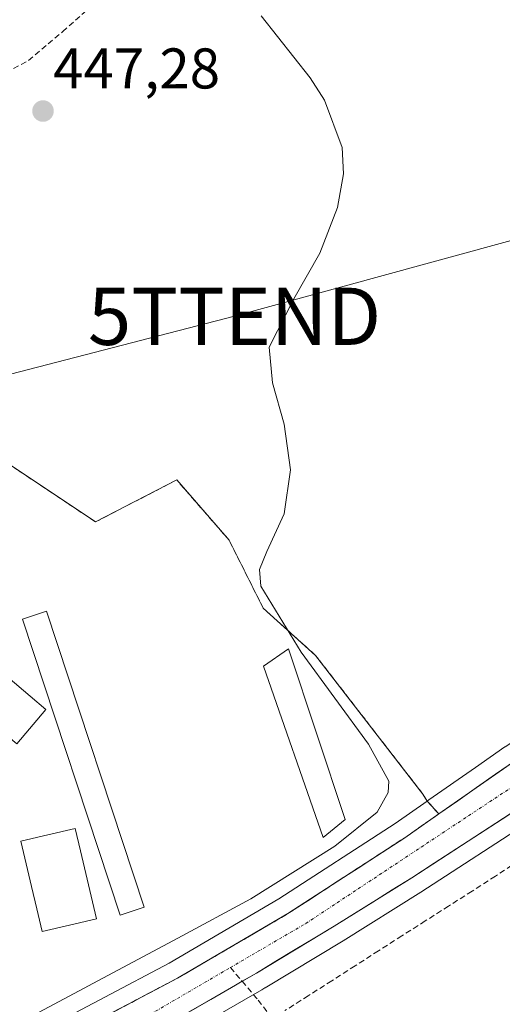
# Model space of a CAD drawing. Units: metres. Extents: x 594770 to 598249, y 4657359 to 4659721.
# Drawn here: x 594901 to 594986, y 4657508 to 4657680 of the extents above; entities that cross this region are included whole.
import ezdxf
from ezdxf.enums import TextEntityAlignment as Align

# ---------------------------------------------------------------- set-up
doc = ezdxf.new("R2010")
doc.units = ezdxf.units.M
doc.header["$MEASUREMENT"] = 0
doc.linetypes.add('TRAZO_Y_PUNTO', pattern=[1, 0.5, -0.25, 0, -0.25])
doc.linetypes.add('TRAZOSX2', pattern=[1.5, 1, -0.5])
doc.layers.get('0').update_dxf_attribs({"lineweight": 5})
for name, color, linetype, lineweight in [('Carretera de calzada única', 19, 'Continuous', 13), ('Carretera de calzada única Cxs', 19, 'Continuous', 13), ('Carretera de calzada única eje', 19, 'TRAZO_Y_PUNTO', 0), ('Carátula', 7, 'Continuous', 5), ('Corriente artificial lineal', 5, 'TRAZOSX2', 13), ('Cultivos herbáceos CxS', 92, 'Continuous', 0), ('Cultivos leñosos CxS', 92, 'Continuous', 0), ('Curva de nivel normal', 36, 'Continuous', 0), ('Edificación ligera', 1, 'Continuous', 0), ('Edificación ligera Cxs', 1, 'Continuous', 0), ('Estanque', 2, 'Continuous', 0), ('Estanque Cxs', 2, 'Continuous', 0), ('Núcleo urbano CxS', 19, 'Continuous', 0), ('Punto de cota en terreno', 7, 'Continuous', 0), ('Recinto industrial', 135, 'TRAZOSX2', 0), ('Recinto industrial CxS', 135, 'Continuous', 0), ('Rótulo de punto de cota en terreno', 19, 'Continuous', 0), ('Senda', 19, 'TRAZOSX2', 0), ('Tendido', 6, 'Continuous', 0), ('Torre de tendido puntual', 7, 'Continuous', 0)]:
    doc.layers.add(name, color=color, linetype=linetype, lineweight=lineweight)
doc.styles.add('Arial', font='txt', dxfattribs={"height": 0.2})

# ---------------------------------------------------------------- blocks, each defined once
blk = doc.blocks.new('*U164')
at = {"layer": 'Cultivos herbáceos CxS', "color": 92, "linetype": 'Continuous', "lineweight": 0}
blk.add_polyline3d([(594986.0531, 4657552.9903, 443.4462), (594980.9375, 4657549.4201, 443.5453), (594972.8139, 4657543.7507, 443.6525), (594972.5231, 4657543.5481, 443.6541), (594972.5231, 4657543.5481, 443.6541), (594971.7581, 4657544.7733, 443.6832), (594953.0427, 4657568.9693, 444.647), (594943.8923, 4657577.2065, 444.9195), (594937.9445, 4657589.1015, 444.8958), (594928.7939, 4657599.6243, 445.4272), (594914.6089, 4657592.3047, 445.5386), (594884.4131, 4657612.4325, 447.1488)], dxfattribs=at)
blk = doc.blocks.new('5PATER')
at = {"layer": 'Carátula', "linetype": 'Continuous', "lineweight": 5}
h = blk.add_hatch(color=250, dxfattribs=at)
edge = h.paths.add_edge_path()
edge.add_ellipse((0, 0.01), major_axis=(-1.33, -1.34), ratio=0.999422, start_angle=0, end_angle=360)
blk = doc.blocks.new('5TTEND')
blk.add_text('5TTEND', height=10).set_placement((0, 0), align=Align.MIDDLE_CENTER)

msp = doc.modelspace()

# ---------------------------------------------------------------- linework, layer by layer
at = {"layer": 'Carretera de calzada única', "color": 19, "linetype": 'Continuous', "lineweight": 13}
for points in [[(594800.17, 4657456), (594837.48, 4657469.84), (594851.79, 4657475.71), (594865.95, 4657481.96), (594892.85, 4657494.16), (594906.34, 4657500.71), (594928.95, 4657512.62), (594948.21, 4657523.91), (594968.59, 4657537.15), (594974.53, 4657541.29), (594987.77, 4657550.53), (595028.55, 4657577.56), (595034.15, 4657581.28)], [(595000.27, 4657550.15), (594999.64, 4657549.73), (594991.83, 4657544.56), (594989.52, 4657542.96), (594969.81, 4657530.14), (594956.26, 4657521.7), (594942.7, 4657513.52), (594940.21, 4657512.08)], [(594940.21, 4657512.08), (594939.03, 4657511.39), (594926.19, 4657503.98), (594912.93, 4657496.96), (594895.18, 4657488.18), (594868.48, 4657476.23), (594854.25, 4657469.94), (594852.85, 4657469.37)]]:
    msp.add_lwpolyline(points, dxfattribs=at)
at = {"layer": 'Carretera de calzada única Cxs', "color": 19, "linetype": 'Continuous', "lineweight": 13}
for points in [[(594917.65, 4657506.67, 444.05), (594921.41, 4657508.65, 443.92), (594925.18, 4657510.64, 444), (594928.95, 4657512.62, 443.94), (594932.8, 4657514.88, 443.95), (594936.65, 4657517.14, 443.9), (594940.51, 4657519.39, 443.91), (594944.36, 4657521.65, 443.94), (594948.21, 4657523.91, 443.88), (594952.29, 4657526.56, 443.85), (594956.36, 4657529.21, 443.83), (594960.44, 4657531.85, 443.83), (594964.51, 4657534.5, 443.82), (594968.59, 4657537.15, 443.77), (594971.56, 4657539.22, 443.69), (594974.53, 4657541.29, 443.67), (594977.84, 4657543.6, 443.58), (594981.15, 4657545.91, 443.54), (594984.46, 4657548.22, 443.47), (594987.77, 4657550.53, 443.42)], [(594989.52, 4657542.96, 443.52), (594985.58, 4657540.4, 443.42), (594981.64, 4657537.83, 443.68), (594977.69, 4657535.27, 443.68), (594973.75, 4657532.7, 443.76), (594969.81, 4657530.14, 443.74), (594966.42, 4657528.03, 443.89), (594963.04, 4657525.92, 443.79), (594959.65, 4657523.81, 443.93), (594956.26, 4657521.7, 443.88), (594952.87, 4657519.66, 443.97), (594949.48, 4657517.61, 443.98), (594946.09, 4657515.57, 444.01), (594942.7, 4657513.52, 444.1), (594939.03, 4657511.39, 444.14), (594934.75, 4657508.92, 444.22), (594930.47, 4657506.45, 444.09)]]:
    msp.add_polyline3d(points, dxfattribs=at)
at = {"layer": 'Carretera de calzada única eje', "color": 19, "linetype": 'TRAZO_Y_PUNTO', "lineweight": 0}
for points in [[(594938.16, 4657514.48), (594951.31, 4657522.16), (594999.72, 4657554.21)], [(594853.19, 4657473.77), (594876.92, 4657484.03), (594916.55, 4657501.86), (594938.16, 4657514.48)]]:
    msp.add_lwpolyline(points, dxfattribs=at)
at = {"layer": 'Corriente artificial lineal', "color": 5, "linetype": 'TRAZOSX2', "lineweight": 13}
msp.add_polyline3d([(595000.86, 4657541.32, 443.17), (594996.75, 4657538.6, 442.85), (594992.65, 4657535.88, 443.04), (594988.54, 4657533.16, 442.99), (594984.43, 4657530.44, 443.14), (594980.35, 4657527.83, 443.06), (594976.26, 4657525.22, 443.08), (594972.18, 4657522.61, 443.23), (594968.1, 4657520, 443.25), (594964.01, 4657517.39, 443.23), (594959.93, 4657514.78, 443.23), (594955.85, 4657512.17, 443.28), (594951.76, 4657509.56, 443.01), (594947.68, 4657506.95, 443.51)], dxfattribs=at)
at = {"layer": 'Cultivos herbáceos CxS', "color": 92, "linetype": 'Continuous', "lineweight": 0}
for points in [[(594972.52, 4657543.55, 443.65), (594971.76, 4657544.77, 443.68), (594953.04, 4657568.97, 444.65), (594943.89, 4657577.21, 444.92), (594937.94, 4657589.1, 444.9), (594928.79, 4657599.62, 445.43), (594914.61, 4657592.3, 445.54), (594884.41, 4657612.43, 447.15), (594882.75, 4657613.68, 447.24), (594825.85, 4657656.35, 450.68), (594798.64, 4657658.33, 450.29), (594798.34, 4657656.49, 450.22), (594797.55, 4657651.51, 450.18)], [(595031.61, 4657583.19, 442.27), (595026.88, 4657580.06, 442.39), (594986.11, 4657553.03, 443.45), (594986.05, 4657552.99, 443.45), (594980.94, 4657549.42, 443.55), (594972.81, 4657543.75, 443.65), (594972.52, 4657543.55, 443.65)]]:
    msp.add_polyline3d(points, dxfattribs=at)
at = {"layer": 'Cultivos leñosos CxS', "color": 92, "linetype": 'Continuous', "lineweight": 0}
for points in [[(595048.61, 4657578.75, 441.57), (595042.95, 4657574.97, 441.58), (595022.65, 4657561.4, 441.92), (595004.97, 4657549.68, 442.74), (595001.29, 4657547.23, 443.17), (594993.51, 4657542.08, 442.96), (594991.23, 4657540.49, 443.07), (594991.16, 4657540.45, 443.08), (594971.42, 4657527.61, 443.06), (594957.83, 4657519.14, 443.19), (594944.25, 4657510.95, 443.67), (594944.19, 4657510.92, 443.68), (594943.64, 4657510.6, 443.71), (594940.52, 4657508.79, 443.79), (594927.69, 4657501.38, 443.76)], [(594927.69, 4657501.38, 443.76), (594940.52, 4657508.79, 443.79), (594943.64, 4657510.6, 443.71), (594944.19, 4657510.92, 443.68), (594944.25, 4657510.95, 443.67), (594957.83, 4657519.14, 443.19), (594971.42, 4657527.61, 443.06), (594991.16, 4657540.45, 443.08)]]:
    msp.add_polyline3d(points, dxfattribs=at)
at = {"layer": 'Curva de nivel normal', "color": 36, "linetype": 'Continuous', "lineweight": 0}
msp.add_polyline3d([(594943.52, 4657680.67, 445), (594952.09, 4657669.83, 445), (594954.6, 4657665.95, 445), (594957.66, 4657657.7, 445), (594957.88, 4657653.06, 445), (594956.87, 4657647.21, 445), (594953.76, 4657639.23, 445), (594949.25, 4657631.26, 445), (594944.9, 4657622.8, 445), (594945.48, 4657616.58, 445), (594947.52, 4657609.35, 445), (594948.64, 4657601.41, 445), (594947.55, 4657593.72, 445), (594944.49, 4657587.13, 445), (594943.25, 4657583.98, 445), (594943.48, 4657581.09, 445), (594950.5, 4657569.53, 445), (594962.26, 4657553.48, 445), (594965.82, 4657547, 445), (594965.72, 4657545.02, 445), (594963.79, 4657541.61, 445), (594956.37, 4657535.65, 445), (594941.74, 4657526.5, 445), (594928.97, 4657519.6, 445), (594897.7, 4657502.94, 445)], dxfattribs=at)
at = {"layer": 'Edificación ligera', "color": 1, "linetype": 'Continuous', "lineweight": 0}
for points in [[(594923.1, 4657525.01, 445.76), (594918.94, 4657523.64, 445.79), (594901.87, 4657575.33, 445.7), (594906.03, 4657576.69, 445.69), (594923.1, 4657525.01, 445.76)], [(594958.17, 4657540.35, 445.2), (594954.35, 4657537.17, 445.19), (594943.96, 4657567.12, 445.41), (594948.29, 4657570.15, 445.02), (594958.17, 4657540.35, 445.2)], [(594905.92, 4657559.55, 445.61), (594900.86, 4657553.53, 445.62), (594889.83, 4657562.8, 445.63), (594894.92, 4657568.83, 445.73), (594905.92, 4657559.55, 445.61)]]:
    msp.add_polyline3d(points, dxfattribs=at)
at = {"layer": 'Edificación ligera Cxs', "color": 1, "linetype": 'Continuous', "lineweight": 0}
for points in [[(594923.1, 4657525.01, 445.76), (594918.94, 4657523.64, 445.79), (594901.87, 4657575.33, 445.7), (594906.03, 4657576.69, 445.69), (594923.1, 4657525.01, 445.76)], [(594958.17, 4657540.35, 445.2), (594954.35, 4657537.17, 445.19), (594943.96, 4657567.12, 445.41), (594948.29, 4657570.15, 445.02), (594958.17, 4657540.35, 445.2)], [(594905.92, 4657559.55, 445.61), (594900.86, 4657553.53, 445.62), (594889.83, 4657562.8, 445.63), (594894.92, 4657568.83, 445.73), (594905.92, 4657559.55, 445.61)]]:
    msp.add_polyline3d(points, close=True, dxfattribs=at)
at = {"layer": 'Estanque', "color": 2, "linetype": 'Continuous', "lineweight": 0}
msp.add_polyline3d([(594905.31, 4657520.77, 445.81), (594904.38, 4657524.71, 445.76), (594903.45, 4657528.65, 445.8), (594902.51, 4657532.59, 445.83), (594901.58, 4657536.53, 445.71), (594906.31, 4657537.65, 445.87), (594911.04, 4657538.77, 445.74), (594911.97, 4657534.83, 445.92), (594912.91, 4657530.89, 445.91), (594913.84, 4657526.95, 445.83), (594914.77, 4657523.01, 445.78), (594910.04, 4657521.89, 445.78), (594905.31, 4657520.77, 445.81)], dxfattribs=at)
at = {"layer": 'Estanque Cxs', "color": 2, "linetype": 'Continuous', "lineweight": 0}
msp.add_polyline3d([(594914.77, 4657523.01, 445.78), (594910.04, 4657521.89, 445.78), (594905.31, 4657520.77, 445.81), (594904.38, 4657524.71, 445.76), (594903.45, 4657528.65, 445.8), (594902.51, 4657532.59, 445.83), (594901.58, 4657536.53, 445.71), (594906.31, 4657537.65, 445.87), (594911.04, 4657538.77, 445.74), (594911.97, 4657534.83, 445.92), (594912.91, 4657530.89, 445.91), (594913.84, 4657526.95, 445.83), (594914.77, 4657523.01, 445.78)], close=True, dxfattribs=at)
at = {"layer": 'Núcleo urbano CxS', "color": 19, "linetype": 'Continuous', "lineweight": 0}
for points in [[(594800.14, 4657458.17, 445.92), (594797.55, 4657651.51, 450.18), (594798.34, 4657656.49, 450.22), (594798.64, 4657658.33, 450.29), (594825.85, 4657656.35, 450.68), (594882.75, 4657613.68, 447.24), (594884.41, 4657612.43, 447.15), (594914.61, 4657592.3, 445.54), (594928.79, 4657599.62, 445.43), (594937.94, 4657589.1, 444.9), (594943.89, 4657577.21, 444.92), (594953.04, 4657568.97, 444.65), (594971.76, 4657544.77, 443.68), (594972.52, 4657543.55, 443.65), (594966.91, 4657539.64, 443.81), (594946.63, 4657526.46, 443.9), (594927.49, 4657515.24, 444), (594904.99, 4657503.39, 444.15)], [(594972.52, 4657543.55, 443.65), (594971.76, 4657544.77, 443.68), (594953.04, 4657568.97, 444.65), (594943.89, 4657577.21, 444.92), (594937.94, 4657589.1, 444.9), (594928.79, 4657599.62, 445.43), (594914.61, 4657592.3, 445.54), (594884.41, 4657612.43, 447.15), (594882.75, 4657613.68, 447.24), (594825.85, 4657656.35, 450.68), (594798.64, 4657658.33, 450.29), (594798.34, 4657656.49, 450.22), (594797.55, 4657651.51, 450.18)], [(595031.61, 4657583.19, 442.27), (595026.88, 4657580.06, 442.39), (594986.11, 4657553.03, 443.45), (594986.05, 4657552.99, 443.45), (594980.94, 4657549.42, 443.55), (594972.81, 4657543.75, 443.65), (594972.52, 4657543.55, 443.65)], [(595048.61, 4657578.75, 441.57), (595042.95, 4657574.97, 441.58), (595022.65, 4657561.4, 441.92), (595004.97, 4657549.68, 442.74), (595001.29, 4657547.23, 443.17), (594993.51, 4657542.08, 442.96), (594991.23, 4657540.49, 443.07), (594991.16, 4657540.45, 443.08), (594971.42, 4657527.61, 443.06), (594957.83, 4657519.14, 443.19), (594944.25, 4657510.95, 443.67), (594944.19, 4657510.92, 443.68), (594943.64, 4657510.6, 443.71), (594940.52, 4657508.79, 443.79), (594927.69, 4657501.38, 443.76)], [(594904.99, 4657503.39, 444.15), (594927.49, 4657515.24, 444), (594946.63, 4657526.46, 443.9), (594966.91, 4657539.64, 443.81), (594972.52, 4657543.55, 443.65), (594972.81, 4657543.75, 443.65), (594980.94, 4657549.42, 443.55), (594986.05, 4657552.99, 443.45)], [(594972.52, 4657543.55, 443.65), (594966.91, 4657539.64, 443.81), (594946.63, 4657526.46, 443.9), (594927.49, 4657515.24, 444), (594904.99, 4657503.39, 444.15), (594891.58, 4657496.88, 444.35), (594882.09, 4657492.57, 444.4), (594880.37, 4657491.62, 444.48), (594879.4, 4657491.08, 444.51), (594862.24, 4657483.6, 444.78), (594850.61, 4657478.47, 444.98), (594848.2, 4657477.48, 445.01), (594838.18, 4657473.11, 445.19), (594836.51, 4657472.38, 445.2), (594828.15, 4657468.74, 445.4), (594824.83, 4657467.29, 445.45), (594823.23, 4657466.7, 445.49), (594801.52, 4657458.68, 445.88), (594800.14, 4657458.17, 445.92)], [(594972.52, 4657543.55, 443.65), (594966.91, 4657539.64, 443.81), (594946.63, 4657526.46, 443.9), (594927.49, 4657515.24, 444), (594904.99, 4657503.39, 444.15), (594891.58, 4657496.88, 444.35), (594882.09, 4657492.57, 444.4), (594880.37, 4657491.62, 444.48), (594879.4, 4657491.08, 444.51), (594862.24, 4657483.6, 444.78), (594850.61, 4657478.47, 444.98), (594848.2, 4657477.48, 445.01), (594838.18, 4657473.11, 445.19), (594836.51, 4657472.38, 445.2), (594828.15, 4657468.74, 445.4), (594824.83, 4657467.29, 445.45), (594823.23, 4657466.7, 445.49), (594801.52, 4657458.68, 445.88), (594800.14, 4657458.17, 445.92)], [(594991.16, 4657540.45, 443.08), (594971.42, 4657527.61, 443.06), (594957.83, 4657519.14, 443.19), (594944.25, 4657510.95, 443.67), (594944.19, 4657510.92, 443.68), (594943.64, 4657510.6, 443.71), (594940.52, 4657508.79, 443.79), (594927.69, 4657501.38, 443.76)]]:
    msp.add_polyline3d(points, dxfattribs=at)
at = {"layer": 'Recinto industrial', "color": 135, "linetype": 'TRAZOSX2', "lineweight": 0}
msp.add_polyline3d([(594906.34, 4657500.71, 444.14), (594928.95, 4657512.62, 443.94), (594948.21, 4657523.91, 443.88), (594968.59, 4657537.15, 443.77), (594974.53, 4657541.29, 443.67), (594972.52, 4657543.55, 443.7), (594971.76, 4657544.77, 443.66), (594953.04, 4657568.97, 444.68), (594943.89, 4657577.21, 444.93), (594937.94, 4657589.1, 445.01), (594928.79, 4657599.62, 445.25), (594914.61, 4657592.3, 445.52), (594884.41, 4657612.43, 447.21), (594882.75, 4657613.68, 447.36), (594825.85, 4657656.35, 450.88), (594798.64, 4657658.33, 450.21), (594798.34, 4657656.49, 450.08), (594797.55, 4657651.51, 449.83)], dxfattribs=at)
at = {"layer": 'Recinto industrial CxS', "color": 135, "linetype": 'Continuous', "lineweight": 0}
msp.add_polyline3d([(594800.17, 4657456, 445.96), (594797.55, 4657651.51, 449.83), (594798.34, 4657656.49, 450.08), (594798.64, 4657658.33, 450.21), (594825.85, 4657656.35, 450.88), (594882.75, 4657613.68, 447.36), (594884.41, 4657612.43, 447.21), (594914.61, 4657592.3, 445.52), (594928.79, 4657599.62, 445.25), (594937.94, 4657589.1, 445.01), (594943.89, 4657577.21, 444.93), (594953.04, 4657568.97, 444.68), (594971.76, 4657544.77, 443.66), (594972.52, 4657543.55, 443.7), (594974.53, 4657541.29, 443.67), (594968.59, 4657537.15, 443.77), (594948.21, 4657523.91, 443.88), (594928.95, 4657512.62, 443.94), (594906.34, 4657500.71, 444.14)], dxfattribs=at)
at = {"layer": 'Senda', "color": 19, "linetype": 'TRAZOSX2', "lineweight": 0}
for points in [[(594801.78, 4657696.37), (594805.29, 4657695.51), (594816.01, 4657693.4), (594829.5, 4657690.09), (594843.53, 4657684.67), (594855.17, 4657680.96), (594868.26, 4657675.94), (594878.98, 4657671.57), (594885.99, 4657669.45), (594890.09, 4657668.92), (594897.63, 4657670.11), (594902.92, 4657672.89), (594908.88, 4657677.92), (594914.7, 4657683.08), (594924.49, 4657688.64), (594934.01, 4657693.79)], [(594938.16, 4657514.48), (594940.21, 4657512.08)], [(594940.21, 4657512.08), (594943, 4657508.8), (594948.08, 4657502.13), (594956.81, 4657493.24), (594960.46, 4657490.54), (594965.7, 4657488.95), (594970.62, 4657489.43), (594978.08, 4657491.97), (594988.4, 4657496.57), (594997.93, 4657501.97), (595002.83, 4657506.58)]]:
    msp.add_lwpolyline(points, dxfattribs=at)
at = {"layer": 'Tendido', "color": 6, "linetype": 'Continuous', "lineweight": 0}
msp.add_polyline3d([(595024.18, 4657651.56, 443.14), (594938.88, 4657628.2, 445.28), (594798.35, 4657591.84, 447.63)], dxfattribs=at)

# ---------------------------------------------------------------- block references
at = {"layer": 'Cultivos herbáceos CxS', "color": 92, "linetype": 'Continuous', "lineweight": 0}
msp.add_blockref('*U164', (0, 0), dxfattribs=at)
at = {"layer": 'Punto de cota en terreno', "linetype": 'Continuous', "lineweight": 0}
msp.add_blockref('5PATER', (594905.44, 4657664.04, 447.28), dxfattribs=at)
at = {"layer": 'Torre de tendido puntual', "linetype": 'Continuous', "lineweight": 0}
msp.add_blockref('5TTEND', (594938.88, 4657628.2, 445.28), dxfattribs=at)

# ---------------------------------------------------------------- texts
at = {"layer": 'Rótulo de punto de cota en terreno', "color": 19, "linetype": 'Continuous', "lineweight": 0, "style": 'Arial'}
msp.add_text('447,28', height=7, dxfattribs=at).set_placement((594907.2, 4657665.8), align=Align.BOTTOM_LEFT)

doc.saveas('drawing.dxf')
